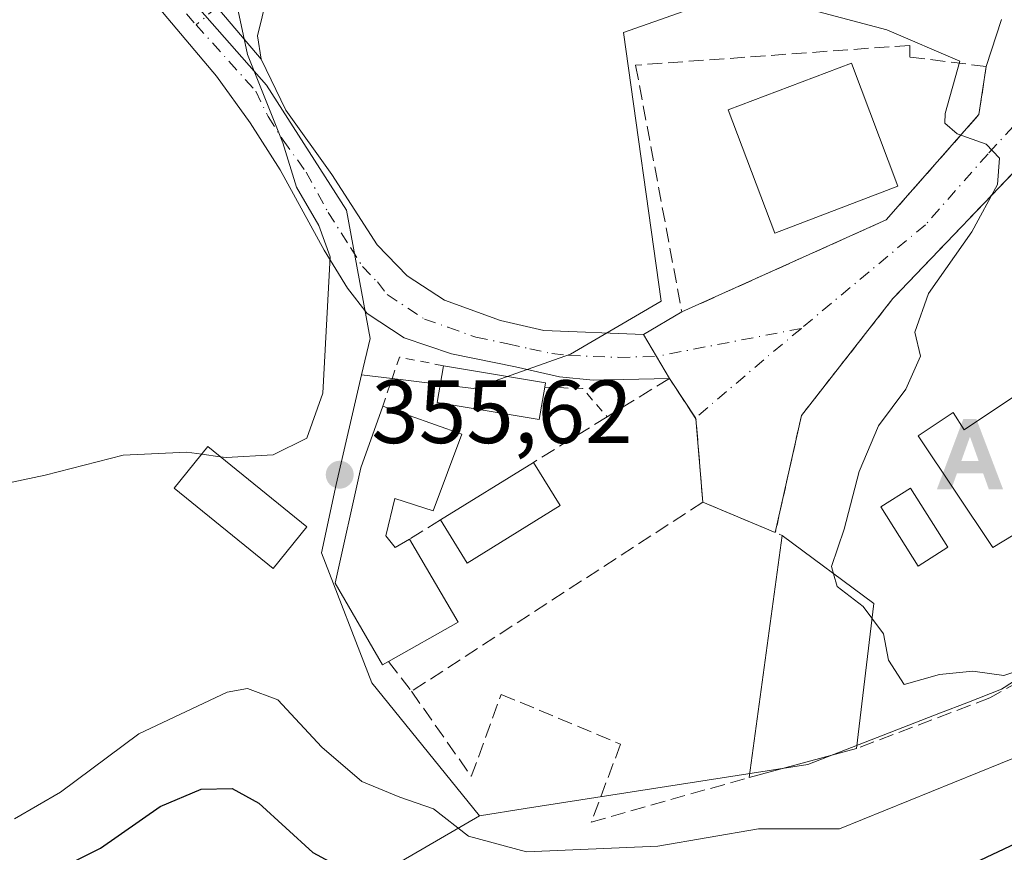
# Model space of a CAD drawing. Units: metres. Extents: x 625168 to 628648, y 4692541 to 4694916.
# Drawn here: x 626541 to 626651, y 4694293 to 4694386 of the extents above; entities that cross this region are included whole.
import ezdxf

# ---------------------------------------------------------------- set-up
doc = ezdxf.new("R2010")
doc.units = ezdxf.units.M
doc.header["$MEASUREMENT"] = 0
for name, pattern in [('DGN Style 2', [1.6480167562047852, 0.988810053722871, -0.6592067024819142]), ('DGN Style 3', [2.307223458686699, 1.648016756204785, -0.6592067024819142]), ('DGN Style 4', [2.6384748266838614, 1.318413404963828, -0.6592067024819142, 0.001648016756204785, -0.6592067024819142])]:
    doc.linetypes.add(name, pattern=pattern)
for name, color, linetype, lineweight in [('Alojamiento puntual', 7, 'Continuous', 0), ('Corriente artificial lineal oculto', 135, 'DGN Style 4', 13), ('Curva de nivel maestra', 30, 'Continuous', 30), ('Curva de nivel normal', 30, 'Continuous', 0), ('Edificación Cxs', 1, 'Continuous', 13), ('Muro lineal', 1, 'DGN Style 3', 13), ('Núcleo urbano CxS', 7, 'Continuous', 0), ('Pastizal CxS', 92, 'Continuous', 0), ('Pista no pavimentada Cxs', 111, 'Continuous', 0), ('Pista no pavimentada eje', 91, 'DGN Style 4', 0), ('Punto de cota en terreno', 7, 'Continuous', 0), ('Rótulo de punto de cota en terreno', 7, 'Continuous', 0), ('Valla', 7, 'DGN Style 2', 0), ('Vía urbana Cxs', 4, 'Continuous', 0), ('Vía urbana eje', 4, 'DGN Style 4', 0)]:
    doc.layers.add(name, color=color, linetype=linetype, lineweight=lineweight)
doc.styles.add('Style-Arial', font='txt')

# ---------------------------------------------------------------- blocks, each defined once
blk = doc.blocks.new('5PATER')
at = {"layer": 'Pastizal CxS', "linetype": 'Continuous', "lineweight": 0}
h = blk.add_hatch(color=51, dxfattribs=at)
edge = h.paths.add_edge_path()
edge.add_ellipse((0, 0), major_axis=(-0.1095731443231308, -0.1110710700762829), ratio=0.9994222409660322, start_angle=0, end_angle=360)
blk = doc.blocks.new('*U38')
at = {"layer": 'Vía urbana Cxs', "color": 4, "linetype": 'Continuous', "lineweight": 0}
blk.add_polyline3d([(626651.9600999998, 4694368.9901, 360.3123000000051), (626641.0045999996, 4694357.5252, 359.3708999999944), (626638.4101, 4694354.8101, 359.1563000000024), (626628.2001, 4694341.7601, 358.4355999999971), (626625.2801000001, 4694328.690099999, 359.8090999999986), (626617.1901000004, 4694332.090100001, 358.5048999999999), (626616.4200999998, 4694341.390100001, 357.3310000000056), (626616.3569999998, 4694341.486, 357.327099999995), (626613.9009999996, 4694345.219799999, 357.2140000000072), (626613.4600999998, 4694345.9001, 357.1986000000034), (626612.0050999997, 4694348.350099999, 357.1851000000024), (626610.5500999996, 4694350.800100001, 357.196299999996), (626614.8501000004, 4694353.3101, 357.5752999999968), (626633.9358000001, 4694361.910800001, 360.0938000000024), (626637.6401000004, 4694363.5801, 360.3935000000056), (626639.2551999995, 4694365.4133, 360.9470000000001), (626648.0100999996, 4694375.350099999, 360.3638000000064), (626648.8300999999, 4694380.700099999, 360.6172999999981), (626650.5242, 4694385.950099999, 361.020199999999)], dxfattribs=at)
blk = doc.blocks.new('5ALOJA')
at = {"layer": 'Corriente artificial lineal oculto', "linetype": 'Continuous', "lineweight": 0}
h = blk.add_hatch(color=6, dxfattribs=at)
h.paths.add_polyline_path([(-0.3691, -0.3496), (-0.0741, 0.4354), (0.0729, 0.4354), (0.3709000000000001, -0.3496), (0.2119, -0.3496), (0.1469, -0.1686), (-0.1441, -0.1686), (-0.2091, -0.3496)])
h.paths.add_polyline_path([(-0.0961, -0.0326), (0.0009000000000000001, 0.2394), (0.09790000000000001, -0.0326)], flags=16)

msp = doc.modelspace()

# ---------------------------------------------------------------- linework, layer by layer
at = {"layer": 'Curva de nivel maestra', "color": 30, "linetype": 'Continuous', "lineweight": 30, "elevation": 350, "flags": 128}
msp.add_lwpolyline([(626536.0999999996, 4694288.360099999), (626544.2800000003, 4694290.6501), (626549.9500000002, 4694293.4801), (626556.6100000005, 4694298.130100001), (626561.2100000001, 4694300.0701), (626564.6600000003, 4694300.130100001), (626567.6399999997, 4694298.5001), (626573.6600000003, 4694293.0101), (626585.7100000001, 4694286.4901), (626593.2599999999, 4694283.6601), (626599.8499999996, 4694282.8201), (626608.25, 4694283.3201), (626613.0599999997, 4694284.700099999), (626617.9299999997, 4694285.4101), (626628.7999999998, 4694286.170100001), (626635.1200000001, 4694287.920100001), (626639.5999999996, 4694288.950099999), (626646.8799999999, 4694291.540100001), (626659.3600000005, 4694297.4101)], dxfattribs=at)
at = {"layer": 'Curva de nivel normal', "color": 30, "linetype": 'Continuous', "lineweight": 0, "flags": 128}
for points, elevation in [([(626563.3282000005, 4694337.159299999), (626563.9699999997, 4694337.0701), (626569.25, 4694337.380100001), (626572.9800000006, 4694339.210100001), (626574.79, 4694344.2601), (626575.5899999999, 4694359.450099999), (626574.3200000003, 4694362.940099999), (626571.8499999996, 4694367.2401), (626570.2999999998, 4694372.1801), (626566.3499999996, 4694382.040100001), (626564.6600000003, 4694390.0701)], 355), ([(626619.4600000001, 4694389.6501), (626637.7400000002, 4694384.780099999), (626645.8700000001, 4694381.3101), (626644.2300000006, 4694375.440099999), (626644.1900000004, 4694374.380100001), (626645.5800000001, 4694373.1801), (626648.8099999997, 4694372.040100001), (626650.3099999997, 4694370.4801), (626650.0700000003, 4694367.540100001), (626647.2100000001, 4694362.2501), (626642.3600000005, 4694355.380100001), (626640.8399999999, 4694351.040100001), (626641.4900000002, 4694348.380100001), (626639.8399999999, 4694344.710100001), (626636.8099999997, 4694340.590100001), (626634.6299999999, 4694335.520099999), (626632.9600000001, 4694329.0701), (626631.5499999998, 4694324.920100001), (626631.784, 4694324.101)], 360), ([(626636.0657000003, 4694319.125399999), (626637.3499999996, 4694317.390100001), (626637.9000000004, 4694314.450099999), (626639.6799999997, 4694311.7401), (626643.6200000001, 4694312.840100001), (626647.3200000003, 4694313.2301), (626650.7699999996, 4694312.7601), (626653.9000000004, 4694313.780099999), (626659.5199999996, 4694316.920100001), (626665.9199999999, 4694320.090100001), (626669.2999999998, 4694322.440099999), (626673.1500000004, 4694324.5101), (626680.8300000001, 4694330.220100001), (626685.4100000003, 4694335.090100001), (626687.6399999997, 4694339.0801), (626687.8300000001, 4694341.600099999), (626686.8399999999, 4694343.950099999), (626687.5300000003, 4694348.0101), (626687.6217999998, 4694348.267300001)], 360), ([(626531.2800000003, 4694332.470100001), (626543.7800000003, 4694335.110099999), (626552.4900000002, 4694337.340100001), (626559.5800000001, 4694337.6801), (626561.2658000002, 4694337.445900001)], 355), ([(626561.2658000002, 4694337.445900001), (626563.3282000005, 4694337.159299999)], 355), ([(626631.784, 4694324.101), (626632.1900000004, 4694322.6801), (626635.0999999996, 4694320.4301), (626636.0657000003, 4694319.125399999)], 360), ([(626663.2400000002, 4694308.140100001), (626632.4400000004, 4694295.6501), (626623.4000000004, 4694295.620100001), (626612.1600000003, 4694293.710100001), (626597.5099999999, 4694293.0601), (626591.04, 4694294.8101), (626587.1100000005, 4694297.880100001), (626583.3799999999, 4694299.1501), (626579.1399999997, 4694300.9001), (626574.6500000004, 4694304.7401), (626569.7400000002, 4694310.040100001), (626566.3799999999, 4694311.280099999), (626564.1100000005, 4694310.9001), (626554.25, 4694306.2401), (626545.4900000002, 4694299.7401), (626540.3700000001, 4694296.7401)], 355)]:
    msp.add_lwpolyline(points, dxfattribs=dict(at, elevation=elevation))
at = {"layer": 'Edificación Cxs', "color": 1, "linetype": 'Continuous', "lineweight": 13, "flags": 128}
for points, elevation in [([(626599.5401, 4694344.9301), (626598.9401000004, 4694341.3101), (626587.5500999996, 4694343.210100001), (626588.2500999998, 4694347.300100001), (626599.6201, 4694345.390100001)], 358.2045000000071), ([(626652.5301000001, 4694344.280099999), (626659.8701, 4694333.280099999), (626649.5701000001, 4694327.0101), (626641.2401000002, 4694339.4801), (626645.1201, 4694342.0801), (626646.3701, 4694340.170100001)], 364.5026000000071), ([(626590.3000999996, 4694339.690099999), (626587.0900999998, 4694331.120100001), (626582.8000999996, 4694332.4901), (626581.8000999996, 4694328.3301), (626582.8501000004, 4694327.030099999), (626584.4600999998, 4694327.960100001), (626589.8901000004, 4694318.710100001), (626582.1201, 4694314.3201), (626581.4401000004, 4694313.940099999), (626576.1700999998, 4694323.030099999), (626579.0301000001, 4694335.9301), (626581.4600999998, 4694342.800100001)], 359.593200000003)]:
    msp.add_lwpolyline(points, close=True, dxfattribs=dict(at, elevation=elevation))
at = {"layer": 'Edificación Cxs', "color": 1, "linetype": 'Continuous', "lineweight": 13, "extrusion": (0.01434605533853821, 0.1636931664721542, 0.9864069839303367), "elevation": 777773.9108268602, "flags": 128}
msp.add_lwpolyline([(-214354.4204263384, -4666757.917734326), (-214365.9137642531, -4666756.995147669), (-214365.87423015, -4666756.523508711)], dxfattribs=at)
at = {"layer": 'Edificación Cxs', "color": 1, "linetype": 'Continuous', "lineweight": 13, "extrusion": (-0.09511254718169482, 0.03346154093739631, 0.9949039796114522), "elevation": 97839.71452734747, "flags": 128}
msp.add_lwpolyline([(-4636234.05801881, -961883.5315248874), (-4636234.05801881, -961874.1124150516)], dxfattribs=at)
at = {"layer": 'Edificación Cxs', "color": 1, "linetype": 'Continuous', "lineweight": 13, "extrusion": (0.06828185106849312, 0.04233869839598582, 0.9967672864981043), "elevation": 241894.4589102323, "flags": 128}
msp.add_lwpolyline([(3659424.123186181, -2996573.006654907), (3659424.123186181, -2996585.247940471)], dxfattribs=at)
at = {"layer": 'Edificación Cxs', "color": 1, "linetype": 'Continuous', "lineweight": 13, "extrusion": (-0.01476759726211779, 0.02388584523230331, 0.9996056144643459), "elevation": 103232.9315007222, "flags": 128}
msp.add_lwpolyline([(-3001566.932609595, -3661879.28551738), (-3001566.932609595, -3661873.616465905)], dxfattribs=at)
at = {"layer": 'Edificación Cxs', "color": 1, "linetype": 'Continuous', "lineweight": 13, "extrusion": (0.06894070304416625, -0.06186476992186003, 0.9957007229616194), "elevation": -246858.5733884336, "flags": 128}
msp.add_lwpolyline([(3912342.427978874, 2657445.586090463), (3912330.710502131, 2657449.046142345), (3912332.313516235, 2657454.485063213)], dxfattribs=at)
at = {"layer": 'Edificación Cxs', "color": 1, "linetype": 'Continuous', "lineweight": 13, "extrusion": (0.0007696751008411365, -0.06923995831406457, 0.9975997372558323), "elevation": -324194.3739130814, "flags": 128}
msp.add_lwpolyline([(678724.9296109322, 4675847.911294334), (678730.256458335, 4675838.579109638), (678722.4381418851, 4675834.26539319)], dxfattribs=at)
at = {"layer": 'Edificación Cxs', "color": 1, "linetype": 'Continuous', "lineweight": 13, "extrusion": (-0.0006280733654515066, -0.004633328105548344, 0.9999890688375119), "elevation": -21783.74753072543, "flags": 128}
msp.add_lwpolyline([(626622.4726498787, 4694250.826573837), (626626.1327291743, 4694277.826863656)], dxfattribs=at)
at = {"layer": 'Edificación Cxs', "color": 1, "linetype": 'Continuous', "lineweight": 13, "extrusion": (-0.2995679288438773, -0.07370717777877711, 0.951223584627756), "elevation": -533380.1392592372, "flags": 128}
msp.add_lwpolyline([(-4408664.787948793, 1645770.206378639), (-4408654.973614688, 1645778.743104889), (-4408639.716143727, 1645772.739584731)], dxfattribs=at)
at = {"layer": 'Edificación Cxs', "color": 1, "linetype": 'Continuous', "lineweight": 13, "extrusion": (-0.07048721521664367, -0.0189886326135756, 0.99733193287013), "elevation": -132948.1309184859, "flags": 128}
msp.add_lwpolyline([(-4369713.147558551, 1821290.265887206), (-4369713.147558551, 1821277.815220589)], dxfattribs=at)
at = {"layer": 'Edificación Cxs', "color": 1, "linetype": 'Continuous', "lineweight": 13}
for points in [[(626638.9600999998, 4694367.3301, 362.0706000000064), (626625.2100999998, 4694362.120100001, 359.9559000000008), (626620.0100999996, 4694375.850099999, 359.9942000000011), (626633.7701000003, 4694381.0601, 361.7262000000046), (626638.9600999998, 4694367.3301, 362.0706000000064)], [(626599.5401, 4694344.9301, 357.3505000000005), (626598.9401000004, 4694341.3101, 357.809500000003), (626587.5500999996, 4694343.210100001, 358.2045000000071), (626588.2500999998, 4694347.300100001, 357.1214000000036)], [(626652.5301000001, 4694344.280099999, 363.0182999999961), (626659.8701, 4694333.280099999, 362.7158000000054), (626649.5701000001, 4694327.0101, 362.925900000002), (626641.2401000002, 4694339.4801, 363.9084000000003), (626645.1201, 4694342.0801, 364.5023999999976), (626646.3701, 4694340.170100001, 364.5026000000071), (626652.5301000001, 4694344.280099999, 363.0182999999961)], [(626582.1201, 4694314.3201, 358.3494000000064), (626581.4401000004, 4694313.940099999, 357.9903999999952), (626576.1700999998, 4694323.030099999, 357.8840000000055), (626579.0301000001, 4694335.9301, 357.5669999999955), (626581.4600999998, 4694342.800100001, 357.3505000000005)], [(626590.3000999996, 4694339.690099999, 358.3001999999979), (626587.0900999998, 4694331.120100001, 359.3307000000059), (626582.8000999996, 4694332.4901, 359.593200000003), (626581.8000999996, 4694328.3301, 359.2991999999941), (626582.8501000004, 4694327.030099999, 359.5878999999986), (626584.4600999998, 4694327.960100001, 359.2942999999942)], [(626573.0000999998, 4694329.350099999, 357.2795999999944), (626569.2401000002, 4694324.690099999, 357.4545999999973), (626558.1901000004, 4694333.640100001, 356.8139999999985), (626561.9401000004, 4694338.280099999, 355.9419000000053), (626573.0000999998, 4694329.350099999, 357.2795999999944)], [(626644.5500999996, 4694327.050100001, 362.3105000000069), (626641.2100999998, 4694324.940099999, 362.5981999999931), (626637.0500999996, 4694331.550100001, 363.5280000000057), (626640.3701, 4694333.6501, 362.7486999999965), (626644.5500999996, 4694327.050100001, 362.3105000000069)]]:
    msp.add_polyline3d(points, dxfattribs=at)
for points in [[(626638.9600999998, 4694367.3301, 362.0706000000064), (626625.2100999998, 4694362.120100001, 362.0706000000064), (626620.0100999996, 4694375.850099999, 362.0706000000064), (626633.7701000003, 4694381.0601, 362.0706000000064)], [(626573.0000999998, 4694329.350099999, 357.4545999999973), (626569.2401000002, 4694324.690099999, 357.4545999999973), (626558.1901000004, 4694333.640100001, 357.4545999999973), (626561.9401000004, 4694338.280099999, 357.4545999999973)], [(626601.2600999996, 4694331.710100001, 359.2115000000049), (626590.8701, 4694325.290100001, 359.2115000000049), (626587.9101, 4694330.100099999, 359.2115000000049), (626598.2801000001, 4694336.530099999, 359.2115000000049)], [(626644.5500999996, 4694327.050100001, 363.5280000000057), (626641.2100999998, 4694324.940099999, 363.5280000000057), (626637.0500999996, 4694331.550100001, 363.5280000000057), (626640.3701, 4694333.6501, 363.5280000000057)], [(626634.3601000002, 4694304.600099999, 362.8206999999966), (626622.3701, 4694301.370100001, 362.8206999999966), (626626.0301000001, 4694328.370100001, 362.8206999999966), (626636.2600999996, 4694320.780099999, 362.8206999999966)]]:
    msp.add_3dface(points, dxfattribs=at)
at = {"layer": 'Muro lineal', "color": 1, "linetype": 'DGN Style 3', "lineweight": 13, "extrusion": (-0.02214991762682404, -0.01437837518739324, 0.9996512609285779), "elevation": -81018.00731461054, "flags": 128}
msp.add_lwpolyline([(-3596300.301309389, 3080497.237280043), (-3596300.301309389, 3080458.452856808)], dxfattribs=at)
at = {"layer": 'Muro lineal', "color": 1, "linetype": 'DGN Style 3', "lineweight": 13, "extrusion": (0.3850284222671863, 0.9227441678005722, 0.01721379785145542), "elevation": 4572939.157159423, "flags": 128}
msp.add_lwpolyline([(1229426.082730729, -78370.75740770074), (1229417.307333539, -78369.45301443088), (1229416.491945504, -78369.07495841493)], dxfattribs=at)
at = {"layer": 'Muro lineal', "color": 1, "linetype": 'DGN Style 3', "lineweight": 13, "extrusion": (0.01732792590148361, 0.01074833663787958, 0.9997920865077257), "elevation": 61672.84589726657, "flags": 128}
msp.add_lwpolyline([(3658920.356217413, -3006301.035119079), (3658920.356217413, -3006296.974459547)], dxfattribs=at)
at = {"layer": 'Muro lineal', "color": 1, "linetype": 'DGN Style 3', "lineweight": 13, "extrusion": (0.1228510320549391, -0.1609107635663482, 0.9792932911500676), "elevation": -678038.5123829694, "flags": 128}
msp.add_lwpolyline([(3346684.842087461, 3281639.310010584), (3346684.842087461, 3281635.019003745)], dxfattribs=at)
at = {"layer": 'Muro lineal', "color": 1, "linetype": 'DGN Style 3', "lineweight": 13}
for points in [[(626614.8501000004, 4694353.3101, 357.5752999999968), (626637.6401000004, 4694363.5801, 360.3935000000056), (626648.0100999996, 4694375.350099999, 360.3638000000064), (626648.8300999999, 4694380.700099999, 360.6172999999981), (626640.2801000001, 4694381.7601, 360.5978000000032), (626640.2801000001, 4694383.0601, 360.5945999999968), (626609.6901000004, 4694380.850099999, 358.5515000000014), (626614.8501000004, 4694353.3101, 357.5752999999968)], [(626617.1901000004, 4694332.090100001, 358.5048999999999), (626616.4200999998, 4694341.390100001, 357.3310000000056), (626613.4600999998, 4694345.890100001, 357.1986999999936), (626606.5100999996, 4694341.610099999, 357.1646999999939), (626598.2801000001, 4694336.530099999, 358.2280000000028)], [(626671.7801000001, 4694322.8301, 361.2495999999956), (626662.5900999998, 4694317.710100001, 360.1542000000045), (626649.2301000003, 4694310.2501, 359.6502999999939), (626634.3601000002, 4694304.600099999, 360.9685999999929)], [(626584.6700999998, 4694310.9801, 357.4807000000001), (626591.3501000004, 4694301.470100001, 357.1907999999967), (626594.6700999998, 4694310.640100001, 359.1371999999974), (626608.0100999996, 4694305.0801, 359.0877000000037), (626604.7301000003, 4694296.390100001, 357.2859999999928), (626622.3701, 4694301.370100001, 360.059699999998)]]:
    msp.add_polyline3d(points, dxfattribs=at)
at = {"layer": 'Núcleo urbano CxS', "color": 7, "linetype": 'Continuous', "lineweight": 0, "extrusion": (-0.3114241406679539, -0.1808057710502831, 0.9329117202415989), "elevation": -1043559.733478298, "flags": 128}
msp.add_lwpolyline([(-3745089.248625007, 2704502.316323967), (-3745089.248625007, 2704476.764620841)], dxfattribs=at)
at = {"layer": 'Núcleo urbano CxS', "color": 7, "linetype": 'Continuous', "lineweight": 0}
for points in [[(626579.0916999998, 4694346.302100001, 355.3050999999978), (626580.0462999997, 4694350.3533, 355.3356000000058), (626577.4162999997, 4694364.6687, 355.2476000000024), (626568.4912999999, 4694378.6237, 355.2801999999938), (626561.0307, 4694387.077299999, 354.6349999999948), (626559.2015000005, 4694389.1501, 354.5384999999951), (626557.3526999997, 4694391.246900001, 354.3711000000039), (626556.4205, 4694392.304099999, 354.2985999999946), (626547.4341000002, 4694401.605900001, 353.3769999999931), (626540.2748999996, 4694413.5803, 353.2044000000024), (626532.2950999998, 4694426.9275, 353.3227999999945), (626532.2666999997, 4694426.968499999, 353.3234999999986), (626527.9987000005, 4694424.113500001, 352.9599000000017), (626518.7006999999, 4694419.9683, 352.2483999999968), (626513.2896999996, 4694417.449300001, 351.776199999993), (626504.1926999995, 4694413.5987, 351.104800000001), (626499.5105, 4694412.263499999, 350.7486999999965), (626486.0226999996, 4694408.810500001, 349.7618999999977)], [(626579.0916999998, 4694346.302100001, 355.3050999999978), (626580.0462999997, 4694350.3533, 355.3356000000058), (626577.4162999997, 4694364.6687, 355.2476000000024), (626568.4912999999, 4694378.6237, 355.2801999999938), (626561.0307, 4694387.077299999, 354.6349999999948), (626559.2015000005, 4694389.1501, 354.5384999999951), (626557.3526999997, 4694391.246900001, 354.3711000000039), (626556.4205, 4694392.304099999, 354.2985999999946), (626547.4341000002, 4694401.605900001, 353.3769999999931), (626540.2748999996, 4694413.5803, 353.2044000000024), (626532.2950999998, 4694426.9275, 353.3227999999945), (626532.2666999997, 4694426.968499999, 353.3234999999986), (626527.9987000005, 4694424.113500001, 352.9599000000017), (626518.7006999999, 4694419.9683, 352.2483999999968), (626513.2896999996, 4694417.449300001, 351.776199999993), (626504.1926999995, 4694413.5987, 351.104800000001), (626499.5105, 4694412.263499999, 350.7486999999965), (626486.0226999996, 4694408.810500001, 349.7618999999977)], [(626579.0916999998, 4694346.302100001, 355.3050999999978), (626582.5034999996, 4694345.879899999, 355.7449999999953), (626591.6007000003, 4694344.753900001, 356.5007999999943), (626602.4101, 4694348.587900001, 356.6021000000038), (626612.5232999995, 4694354.519099999, 357.2483000000066), (626608.3415000001, 4694384.5101, 359.3662999999942), (626631.2830999997, 4694392.5999, 360.8545000000013), (626660.8649000004, 4694424.131100001, 363.2997000000032)], [(626579.0916999998, 4694346.302100001, 355.3050999999978), (626582.5034999996, 4694345.879899999, 355.7449999999953), (626591.6007000003, 4694344.753900001, 356.5007999999943), (626602.4101, 4694348.587900001, 356.6021000000038), (626612.5232999995, 4694354.519099999, 357.2483000000066), (626608.3415000001, 4694384.5101, 359.3662999999942), (626631.2830999997, 4694392.5999, 360.8545000000013), (626660.8649000004, 4694424.131100001, 363.2997000000032)], [(626631.2830999997, 4694392.5999, 360.8545000000013), (626608.3415000001, 4694384.5101, 359.3662999999942), (626612.5232999995, 4694354.519099999, 357.2483000000066), (626602.4101, 4694348.587900001, 356.6021000000038), (626591.6007000003, 4694344.753900001, 356.5007999999943), (626582.5034999996, 4694345.879899999, 355.7449999999953), (626579.0916999998, 4694346.302100001, 355.3050999999978), (626580.0462999997, 4694350.3533, 355.3356000000058), (626577.4162999997, 4694364.6687, 355.2476000000024), (626568.4912999999, 4694378.6237, 355.2801999999938), (626561.0307, 4694387.077299999, 354.6349999999948)], [(626659.6133000003, 4694317.081700001, 360.3709999999992), (626650.8211000003, 4694311.4069, 359.9685000000027), (626650.5137, 4694311.208500001, 359.9214999999967), (626646.6508999999, 4694309.7093, 359.6662999999971), (626643.7289000005, 4694308.575099999, 359.5445999999938), (626628.8991, 4694302.819300001, 358.5917999999947), (626597.3415000001, 4694297.887499999, 357.1428000000014), (626592.2559000002, 4694297.092700001, 356.118100000007), (626580.2544999998, 4694311.936699999, 356.5584999999992), (626574.6271000003, 4694326.4321, 356.0681000000041), (626576.2691000003, 4694334.063100001, 355.6214999999939), (626579.0916999998, 4694346.302100001, 355.3050999999978), (626582.5034999996, 4694345.879899999, 355.7449999999953), (626591.6007000003, 4694344.753900001, 356.5007999999943), (626602.4101, 4694348.587900001, 356.6021000000038), (626612.5232999995, 4694354.519099999, 357.2483000000066), (626608.3415000001, 4694384.5101, 359.3662999999942), (626631.2830999997, 4694392.5999, 360.8545000000013)], [(626561.0307, 4694387.077299999, 354.6349999999948), (626568.4912999999, 4694378.6237, 355.2801999999938), (626577.4162999997, 4694364.6687, 355.2476000000024), (626580.0462999997, 4694350.3533, 355.3356000000058), (626579.0916999998, 4694346.302100001, 355.3050999999978), (626576.2691000003, 4694334.063100001, 355.6214999999939), (626574.6271000003, 4694326.4321, 356.0681000000041), (626580.2544999998, 4694311.936699999, 356.5584999999992), (626592.2559000002, 4694297.092700001, 356.118100000007), (626571.6409, 4694285.124100001, 346.9168000000063), (626555.3998999996, 4694284.5833, 345.8784000000014), (626542.9523, 4694282.416300001, 346.2252000000008), (626528.8743000004, 4694279.168099999, 346.0629999999946), (626501.8079000004, 4694291.0789, 345.1294000000053), (626480.6974999999, 4694307.319900001, 344.695200000002), (626479.6161000002, 4694319.2269, 344.2373999999982), (626477.4490999999, 4694339.796900001, 343.7771000000066), (626471.4939000001, 4694352.7893, 344.1747999999934), (626450.6495000003, 4694360.9527, 344.8000999999931), (626450.5859000003, 4694360.981100001, 344.8034999999945), (626426.5648999996, 4694371.7369, 344.8978999999963), (626409.5011, 4694390.287900001, 344.055600000007)], [(626748.5188999996, 4694316.501300001, 359.7838000000047), (626696.6634999998, 4694350.161900001, 359.389599999995), (626693.6013000002, 4694346.317299999, 359.5812000000006), (626688.9641000006, 4694340.4955, 360.1882000000041), (626688.5982999997, 4694340.0363, 360.2433000000019), (626679.0708999997, 4694329.640900001, 360.4777999999933), (626659.6133000003, 4694317.081700001, 360.3709999999992), (626650.8211000003, 4694311.4069, 359.9685000000027), (626650.5137, 4694311.208500001, 359.9214999999967), (626646.6508999999, 4694309.7093, 359.6662999999971), (626643.7289000005, 4694308.575099999, 359.5445999999938), (626628.8991, 4694302.819300001, 358.5917999999947), (626597.3415000001, 4694297.887499999, 357.1428000000014), (626592.2559000002, 4694297.092700001, 356.118100000007)], [(626579.0916999998, 4694346.302100001, 355.3050999999978), (626576.2691000003, 4694334.063100001, 355.6214999999939), (626574.6271000003, 4694326.4321, 356.0681000000041), (626580.2544999998, 4694311.936699999, 356.5584999999992), (626592.2559000002, 4694297.092700001, 356.118100000007)], [(626579.0916999998, 4694346.302100001, 355.3050999999978), (626576.2691000003, 4694334.063100001, 355.6214999999939), (626574.6271000003, 4694326.4321, 356.0681000000041), (626580.2544999998, 4694311.936699999, 356.5584999999992), (626592.2559000002, 4694297.092700001, 356.118100000007)]]:
    msp.add_polyline3d(points, dxfattribs=at)
at = {"layer": 'Pastizal CxS', "color": 92, "linetype": 'Continuous', "lineweight": 0, "extrusion": (-0.3114241406679539, -0.1808057710502831, 0.9329117202415989), "elevation": -1043559.733478298, "flags": 128}
msp.add_lwpolyline([(-3745089.248625007, 2704502.316323967), (-3745089.248625007, 2704476.764620841)], dxfattribs=at)
at = {"layer": 'Pastizal CxS', "color": 92, "linetype": 'Continuous', "lineweight": 0}
for points in [[(626748.5188999996, 4694316.501300001, 359.7838000000047), (626696.6634999998, 4694350.161900001, 359.389599999995), (626693.6013000002, 4694346.317299999, 359.5812000000006), (626688.9641000006, 4694340.4955, 360.1882000000041), (626688.5982999997, 4694340.0363, 360.2433000000019), (626679.0708999997, 4694329.640900001, 360.4777999999933), (626659.6133000003, 4694317.081700001, 360.3709999999992), (626650.8211000003, 4694311.4069, 359.9685000000027), (626650.5137, 4694311.208500001, 359.9214999999967), (626646.6508999999, 4694309.7093, 359.6662999999971), (626643.7289000005, 4694308.575099999, 359.5445999999938), (626628.8991, 4694302.819300001, 358.5917999999947), (626597.3415000001, 4694297.887499999, 357.1428000000014), (626592.2559000002, 4694297.092700001, 356.118100000007)], [(626666.3561000006, 4694266.125499999, 344.6542999999947), (626646.1630999995, 4694266.350500001, 344.8785999999964), (626628.1810999997, 4694263.553300001, 344.4309999999969), (626585.0510999998, 4694269.135299999, 344.4535999999935), (626571.6409, 4694285.124100001, 346.9168000000063), (626592.2559000002, 4694297.092700001, 356.118100000007), (626597.3415000001, 4694297.887499999, 357.1428000000014), (626628.8991, 4694302.819300001, 358.5917999999947), (626643.7289000005, 4694308.575099999, 359.5445999999938), (626646.6508999999, 4694309.7093, 359.6662999999971), (626650.5137, 4694311.208500001, 359.9214999999967), (626650.8211000003, 4694311.4069, 359.9685000000027), (626659.6133000003, 4694317.081700001, 360.3709999999992)]]:
    msp.add_polyline3d(points, dxfattribs=at)
at = {"layer": 'Pista no pavimentada Cxs', "color": 111, "linetype": 'Continuous', "lineweight": 0, "extrusion": (-0.04021626152288754, 0.04750055184199759, 0.9980612956546449), "elevation": 198142.3884608251, "flags": 128}
msp.add_lwpolyline([(-3511528.27998043, -3171705.225331141), (-3511528.279980431, -3171719.521912693)], dxfattribs=at)
msp.add_lwpolyline([(-3511528.27998043, -3171705.225331141), (-3511528.279980431, -3171719.521912693)], dxfattribs=at)
at = {"layer": 'Pista no pavimentada Cxs', "color": 111, "linetype": 'Continuous', "lineweight": 0, "extrusion": (-0.8598065964527261, -0.5106198357842915, 4.731643989015451e-08), "elevation": -2935792.51902687, "flags": 128}
msp.add_lwpolyline([(-3716274.007796351, 357.3352112502529), (-3716271.158318327, 357.3240112502593), (-3716268.308840306, 357.3375112502603)], dxfattribs=at)
at = {"layer": 'Pista no pavimentada Cxs', "color": 111, "linetype": 'Continuous', "lineweight": 0}
for points in [[(626603.0011, 4694408.4823, 359.7707999999984), (626601.5991000002, 4694408.795700001, 359.6940999999933), (626600.1517000003, 4694409.023499999, 359.6379000000015), (626598.6864999998, 4694409.027899999, 359.5706000000064), (626597.2379000002, 4694408.808700001, 359.4959999999992), (626595.8394999999, 4694408.3709, 359.405899999998), (626591.3151000004, 4694406.783500001, 359.1576999999961), (626586.4732999997, 4694404.4815, 359.0005999999994), (626579.7265, 4694400.512700001, 358.4587999999931), (626574.0906999996, 4694396.147100001, 356.9502999999968), (626569.7437000005, 4694390.311699999, 356.0227000000014), (626568.5301000001, 4694388.390100001, 355.7554999999993), (626567.4901000002, 4694384.110099999, 355.4995999999956), (626567.8901000004, 4694381.520099999, 355.5831999999937)], [(626613.4600999998, 4694345.9001, 357.1986000000034), (626604.9501, 4694345.690099999, 356.9407999999967), (626601.1901000004, 4694346.0801, 356.993100000007), (626596.2801000001, 4694347.1801, 357.2112999999954), (626589.1300999997, 4694348.640100001, 356.9458000000013), (626583.8701, 4694350.4301, 356.1791999999987), (626579.7401000002, 4694353.1501, 355.607600000003), (626577.5401, 4694355.960100001, 355.4367000000057), (626574.9200999998, 4694360.190099999, 355.0187000000006), (626570.0301000001, 4694369.1801, 354.8815999999933), (626566.6801000005, 4694374.4001, 354.975099999996), (626562.9200999998, 4694379.620100001, 354.8843000000052), (626556.4600999998, 4694387.2301, 354.4548999999971), (626548.1201, 4694395.270099999, 353.6923999999999), (626543.3340999996, 4694400.3621, 353.1220999999932)], [(626558.6700999998, 4694392.4101, 354.6934000000037), (626567.8901000004, 4694381.520099999, 355.5831999999937), (626570.6401000004, 4694375.8101, 355.6463999999978), (626575.7901, 4694368.6601, 355.6757999999973), (626580.8300999999, 4694360.8101, 355.9373000000051), (626584.1801000005, 4694357.350099999, 356.3850999999996), (626588.3400999998, 4694354.610099999, 356.7785000000004), (626594.5900999998, 4694352.350099999, 356.651199999993), (626599.4600999998, 4694351.2401, 356.8510999999999), (626610.5500999996, 4694350.800100001, 357.196299999996), (626612.0050999997, 4694348.350099999, 357.1851000000024), (626613.4600999998, 4694345.9001, 357.1986000000034), (626604.9501, 4694345.690099999, 356.9407999999967), (626601.1901000004, 4694346.0801, 356.993100000007), (626596.2801000001, 4694347.1801, 357.2112999999954), (626589.1300999997, 4694348.640100001, 356.9458000000013), (626583.8701, 4694350.4301, 356.1791999999987), (626579.7401000002, 4694353.1501, 355.607600000003), (626577.5401, 4694355.960100001, 355.4367000000057), (626574.9200999998, 4694360.190099999, 355.0187000000006), (626570.0301000001, 4694369.1801, 354.8815999999933), (626566.6801000005, 4694374.4001, 354.975099999996), (626562.9200999998, 4694379.620100001, 354.8843000000052), (626556.4600999998, 4694387.2301, 354.4548999999971)], [(626568.5301000001, 4694388.390100001, 355.7554999999993), (626567.4901000002, 4694384.110099999, 355.4995999999956), (626567.8901000004, 4694381.520099999, 355.5831999999937), (626558.6700999998, 4694392.4101, 354.6934000000037)], [(626567.8901000004, 4694381.520099999, 355.5831999999937), (626570.6401000004, 4694375.8101, 355.6463999999978), (626575.7901, 4694368.6601, 355.6757999999973), (626580.8300999999, 4694360.8101, 355.9373000000051), (626584.1801000005, 4694357.350099999, 356.3850999999996), (626588.3400999998, 4694354.610099999, 356.7785000000004), (626594.5900999998, 4694352.350099999, 356.651199999993), (626599.4600999998, 4694351.2401, 356.8510999999999), (626610.5500999996, 4694350.800100001, 357.196299999996)]]:
    msp.add_polyline3d(points, dxfattribs=at)
at = {"layer": 'Pista no pavimentada eje', "color": 91, "linetype": 'DGN Style 4', "lineweight": 0}
for points in [[(626602.9042999997, 4694411.4099, 359.9327999999951), (626594.2259000001, 4694409.1875, 359.3662999999942), (626586.9232999999, 4694406.1183, 359.0390000000043), (626581.4200999998, 4694403.260700001, 358.5406999999978), (626574.1174999997, 4694397.863299999, 356.9372000000003), (626567.2383000003, 4694390.8781, 355.4784000000073), (626560.6284999996, 4694385.358100001, 354.7446000000054)], [(626542.1518999999, 4694408.080900001, 352.9231), (626542.5323000001, 4694406.749100001, 352.9315000000061), (626544.4168999996, 4694402.495300001, 353.2030999999988), (626546.9751000004, 4694399.2751, 353.5638000000035), (626549.2150999998, 4694396.8101, 353.8375999999989), (626551.7150999998, 4694394.6501, 354.1260000000038), (626555.8850999996, 4694390.630100001, 354.4470000000001), (626560.6284999996, 4694385.358100001, 354.7446000000054)], [(626560.6284999996, 4694385.358100001, 354.7446000000054), (626567.2851, 4694377.960100001, 355.3475999999937), (626568.6601, 4694375.1051, 355.3706999999995), (626570.3350999998, 4694372.495100001, 355.3349000000017), (626572.9101, 4694368.920100001, 355.4426999999997), (626575.3551000003, 4694364.425100001, 355.4331999999995), (626577.8750999998, 4694360.5001, 355.5917000000045), (626579.1851000005, 4694358.3851, 355.6371000000072), (626580.8601000002, 4694356.655099999, 355.7461999999941), (626581.9600999998, 4694355.2501, 355.819399999993), (626586.1051000003, 4694352.520099999, 356.2210999999952), (626588.7351000002, 4694351.6251, 356.5399999999936), (626591.8601000002, 4694350.495100001, 356.7915999999968), (626595.4351000005, 4694349.765100001, 356.936400000006), (626597.8701, 4694349.210100001, 356.9879999999976), (626600.3251, 4694348.6601, 356.8959000000032), (626602.2050999999, 4694348.465100001, 356.7899000000034), (626607.7500999998, 4694348.245100001, 356.9471000000049), (626612.0050999997, 4694348.350099999, 357.1851000000024)]]:
    msp.add_polyline3d(points, dxfattribs=at)
at = {"layer": 'Valla', "color": 7, "linetype": 'DGN Style 2', "lineweight": 0, "extrusion": (-0.1126598609668796, 0.2193304078546058, 0.9691243098371104), "elevation": 959367.8578326574, "flags": 128}
msp.add_lwpolyline([(-2702223.335260934, -3769232.268829302), (-2702219.397710503, -3769235.492625606), (-2702215.239379911, -3769231.339691381)], dxfattribs=at)
at = {"layer": 'Valla', "color": 7, "linetype": 'DGN Style 2', "lineweight": 0, "extrusion": (0.09430619045864015, 0.1428482790219229, 0.9852414483879847), "elevation": 730023.3864942429, "flags": 128}
msp.add_lwpolyline([(2063424.671219886, -4199862.60673859), (2063421.039114448, -4199864.833759813), (2063417.025333407, -4199863.692206961)], dxfattribs=at)
at = {"layer": 'Valla', "color": 7, "linetype": 'DGN Style 2', "lineweight": 0}
msp.add_polyline3d([(626657.1101000002, 4694368.4901, 360.9330999999947), (626651.9600999998, 4694368.9901, 360.3123000000051), (626638.4101, 4694354.8101, 359.1563000000024), (626628.2001, 4694341.7601, 358.4355999999971), (626625.2801000001, 4694328.690099999, 359.8090999999986)], dxfattribs=at)
at = {"layer": 'Vía urbana Cxs', "color": 4, "linetype": 'Continuous', "lineweight": 0, "extrusion": (-0.0223688595218385, -0.06932088571492363, 0.9973435962231827), "elevation": -339076.3883091642, "flags": 128}
msp.add_lwpolyline([(-845244.2967118227, 4647632.550616416), (-845244.2967118226, 4647638.081873345)], dxfattribs=at)
at = {"layer": 'Vía urbana Cxs', "color": 4, "linetype": 'Continuous', "lineweight": 0, "extrusion": (-0.0655503182104328, -0.03826309270441465, 0.9971153852584987), "elevation": -220338.7348780514, "flags": 128}
msp.add_lwpolyline([(-3738309.696158457, 2899320.920664933), (-3738309.696158457, 2899325.914034636)], dxfattribs=at)
at = {"layer": 'Vía urbana Cxs', "color": 4, "linetype": 'Continuous', "lineweight": 0, "extrusion": (-0.8598065964527261, -0.5106198357842915, 4.731643989015451e-08), "elevation": -2935792.51902687, "flags": 128}
msp.add_lwpolyline([(-3716274.007796351, 357.3352112502529), (-3716271.158318327, 357.3240112502593), (-3716268.308840306, 357.3375112502603)], dxfattribs=at)
at = {"layer": 'Vía urbana Cxs', "color": 4, "linetype": 'Continuous', "lineweight": 0, "extrusion": (-0.01032961947250537, 0.0159383990430172, 0.9998196169297234), "elevation": 68704.81376998249, "flags": 128}
msp.add_lwpolyline([(-3078926.888000074, -3597917.594679233), (-3078926.888000074, -3597918.405504776)], dxfattribs=at)
at = {"layer": 'Vía urbana Cxs', "color": 4, "linetype": 'Continuous', "lineweight": 0, "extrusion": (0.1625959982816049, 0.136805391660527, 0.9771626405851884), "elevation": 744445.7050924051, "flags": 128}
msp.add_lwpolyline([(3188602.738271381, -3421697.849445641), (3188610.350215061, -3421703.373869106), (3188610.464220714, -3421703.387848951), (3188614.902465914, -3421703.924476096)], dxfattribs=at)
at = {"layer": 'Vía urbana Cxs', "color": 4, "linetype": 'Continuous', "lineweight": 0, "extrusion": (-0.1355227520052959, 0.05695641000398827, 0.9891357596651578), "elevation": 182806.0271790424, "flags": 128}
msp.add_lwpolyline([(-4570449.963349729, -1227579.044608714), (-4570449.963349729, -1227587.916420121)], dxfattribs=at)
at = {"layer": 'Vía urbana Cxs', "color": 4, "linetype": 'Continuous', "lineweight": 0}
for points in [[(626614.8501000004, 4694353.3101, 357.5752999999968), (626633.9358000001, 4694361.910800001, 360.0938000000024), (626637.6401000004, 4694363.5801, 360.3935000000056), (626639.2551999995, 4694365.4133, 360.9470000000001), (626648.0100999996, 4694375.350099999, 360.3638000000064), (626648.8300999999, 4694380.700099999, 360.6172999999981)], [(626657.1101000002, 4694368.4901, 360.9330999999947), (626651.9600999998, 4694368.9901, 360.3123000000051), (626641.0045999996, 4694357.5252, 359.3708999999944), (626638.4101, 4694354.8101, 359.1563000000024), (626628.2001, 4694341.7601, 358.4355999999971), (626625.2801000001, 4694328.690099999, 359.8090999999986)]]:
    msp.add_polyline3d(points, dxfattribs=at)
at = {"layer": 'Vía urbana eje', "color": 4, "linetype": 'DGN Style 4', "lineweight": 0, "extrusion": (-0.0441712155235554, -0.008542224567039881, 0.9989874544350485), "elevation": -67421.5682955755, "flags": 128}
msp.add_lwpolyline([(-4489978.212005976, 1505041.136745885), (-4489978.212005976, 1505024.635161634)], dxfattribs=at)
at = {"layer": 'Vía urbana eje', "color": 4, "linetype": 'DGN Style 4', "lineweight": 0, "extrusion": (-0.6025142730833184, 0.6892040787933743, 0.4024602943216347), "elevation": 2857957.810530012, "flags": 128}
msp.add_lwpolyline([(-3561454.144286429, -1256073.39229548), (-3561449.629718627, -1256073.660800993), (-3561438.657691692, -1256074.04815679)], dxfattribs=at)
at = {"layer": 'Vía urbana eje', "color": 4, "linetype": 'DGN Style 4', "lineweight": 0}
msp.add_polyline3d([(626661.4700999996, 4694387.140100001, 361.241599999994), (626659.2001, 4694383.8201, 361.1693999999989), (626654.6601, 4694377.1601, 360.7158000000054), (626651.8501000004, 4694374.0601, 360.3806999999942), (626649.0301000001, 4694370.970100001, 360.1380999999965), (626642.0401, 4694363.050100001, 359.3742000000057), (626628.1901000004, 4694351.4801, 357.9275000000052)], dxfattribs=at)

# ---------------------------------------------------------------- block references
at = {"layer": 'Alojamiento puntual', "color": 7, "linetype": 'Continuous', "lineweight": 0, "xscale": 10, "yscale": 10, "zscale": 10}
msp.add_blockref('5ALOJA', (626647, 4694337), dxfattribs=at)
at = {"layer": 'Punto de cota en terreno', "color": 7, "linetype": 'Continuous', "lineweight": 0, "xscale": 10, "yscale": 10, "zscale": 10}
msp.add_blockref('5PATER', (626576.6600000003, 4694335.15, 355.6199999999953), dxfattribs=at)
at = {"layer": 'Vía urbana Cxs', "color": 4, "linetype": 'Continuous', "lineweight": 0}
msp.add_blockref('*U38', (0, 0), dxfattribs=at)

# ---------------------------------------------------------------- texts
at = {"layer": 'Rótulo de punto de cota en terreno', "color": 7, "linetype": 'Continuous', "lineweight": 0, "style": 'Style-Arial'}
msp.add_text('355,62', height=7.000000000000002, dxfattribs=at).set_placement((626580.1878000004, 4694338.677800001))

doc.saveas('drawing.dxf')
